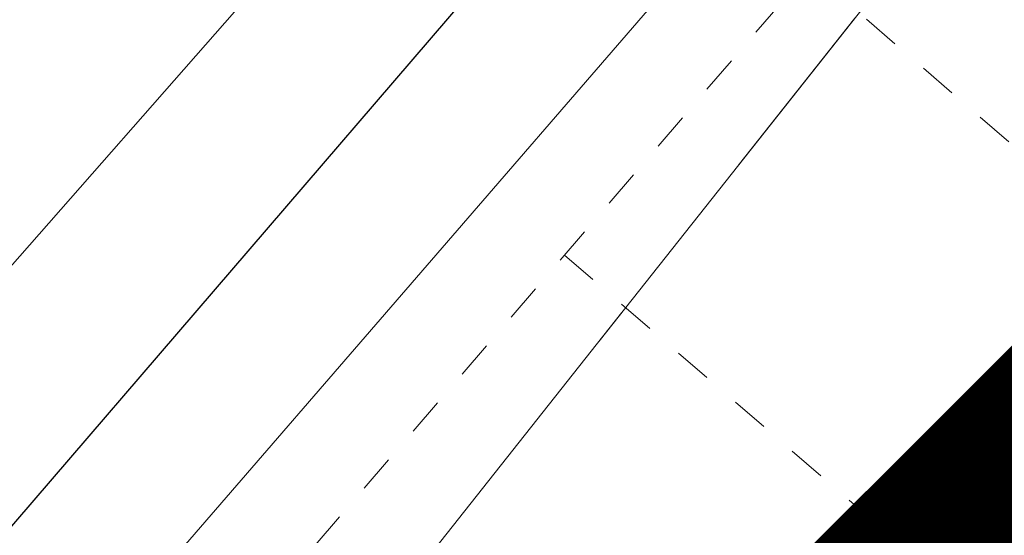
# Model space of a CAD drawing. Units: metres. Extents: x 552112 to 1106204, y 6581552 to 13166519.
# Drawn here: x 552839 to 552842, y 6583162 to 6583163 of the extents above; entities that cross this region are included whole.
import ezdxf

# ---------------------------------------------------------------- set-up
doc = ezdxf.new("R2010")
doc.units = ezdxf.units.M
doc.header["$MEASUREMENT"] = 0
for name, pattern in [('KATASTRIPIIR', [7, 4, -1, 1, -1]), ('NOLVAKRIIPS', [0.02001, 0.01, -1e-05, 0.01]), ('NOLVAPEAL', [0.02001, 0.01, -1e-05, 0.01]), ('PHANTOM', [2.5, 1.25, -0.25, 0.25, -0.25, 0.25, -0.25])]:
    doc.linetypes.add(name, pattern=pattern)
for name, color, linetype, lineweight in [('HALJASTUS', 250, 'Continuous', 5), ('KPKAABEL', 1, 'Continuous', 5), ('Lea hall', 253, 'Continuous', 0), ('PIIR', 26, 'Continuous', 0), ('RELJEEF', 250, 'Continuous', 0), ('SITRASS', 102, 'Continuous', 5), ('TABEL', 7, 'Continuous', 0)]:
    doc.layers.add(name, color=color, linetype=linetype, lineweight=lineweight)
doc.linetypes.add('EP_KBL', pattern='A,8,-2,[138,mkm,S=1,R=0,X=0,Y=0],1,[138,mkm,S=1,R=0,X=0,Y=0],4,[138,mkm,S=1,R=180,X=0,Y=0],1,[138,mkm,S=1,R=180,X=0,Y=0],-2', length=18)
doc.linetypes.add('HEKK', pattern='A,0,[133,mkm,S=0.6,R=0,X=0,Y=0],-2.3,[133,mkm,S=0.3,R=0,X=0.3,Y=0],-2.3', length=4.6)
doc.linetypes.add('SI_KBL', pattern='A,8,-2,4,[132,mkm,S=0.5,R=0,X=0,Y=0],4,-2', length=20)

msp = doc.modelspace()

# ---------------------------------------------------------------- hatches: boundary and pattern name
at = {"layer": 'Lea hall', "ltscale": 0.5}
h = msp.add_hatch(dxfattribs=at)
h.set_pattern_fill('ANSI31', color=256)
h.set_pattern_definition([(45, (0, 0), (-0.08838834764831845, 0.08838834764831845), [])])
edge = h.paths.add_edge_path()
edge.add_line((552780.2582883267, 6583086.384493452), (552783.0059229999, 6583094.001101))
edge.add_line((552783.0059229999, 6583094.001101), (552785.6012771089, 6583099.748512833))
edge.add_line((552785.6012771089, 6583099.748512833), (552788.8804510001, 6583106.541187))
edge.add_line((552788.8804510001, 6583106.541187), (552795.4419888798, 6583117.95026916))
edge.add_line((552795.4419888798, 6583117.95026916), (552801.7829495206, 6583127.078612))
edge.add_line((552801.7829495206, 6583127.078612), (552808.286056, 6583135.4187))
edge.add_line((552808.286056, 6583135.4187), (552815.6883157426, 6583143.532147578))
edge.add_line((552815.6883157426, 6583143.532147578), (552824.488537, 6583152.471214))
edge.add_line((552824.488537, 6583152.471214), (552837.1493407955, 6583165.289428215))
edge.add_line((552837.1493407955, 6583165.289428215), (552845.38532, 6583173.540861))
edge.add_line((552845.38532, 6583173.540861), (552855.5683759811, 6583183.743949032))
edge.add_line((552855.5683759811, 6583183.743949032), (552864.35525, 6583192.405769))
edge.add_line((552864.35525, 6583192.405769), (552874.134, 6583201.457))
edge.add_line((552874.134, 6583201.457), (552882.99775, 6583208.81946))
edge.add_line((552882.99775, 6583208.81946), (552893.3275920767, 6583217.033803418))
edge.add_line((552893.3275920767, 6583217.033803418), (552902.03298, 6583223.285530999))
edge.add_line((552902.03298, 6583223.285530999), (552903.0384433243, 6583223.118478416))
edge.add_line((552903.0384433243, 6583223.118478416), (552903.8237010001, 6583222.811993))
edge.add_line((552903.8237010001, 6583222.811993), (552906.91499, 6583221.306044))
edge.add_line((552906.91499, 6583221.306044), (552908.70706, 6583219.491876001))
edge.add_line((552913.013805, 6583221.866974), (552911.6734130001, 6583224.062181))
edge.add_line((552911.6734130001, 6583224.062181), (552911.288135, 6583226.179814))
edge.add_line((552911.288135, 6583226.179814), (552911.2682887608, 6583228.116982222))
edge.add_line((552911.2682887608, 6583228.116982222), (552911.5795689999, 6583229.779029001))
edge.add_line((552911.5795689999, 6583229.779029001), (552923.386364, 6583237.048716))
edge.add_line((552923.386364, 6583237.048716), (552934.160187051, 6583243.17644041))
edge.add_line((552934.160187051, 6583243.17644041), (552943.1052189999, 6583247.991483999))
edge.add_line((552943.1052189999, 6583247.991483999), (552954.4000066197, 6583254.194218757))
edge.add_line((552954.4000066197, 6583254.194218757), (552962.3502, 6583258.417691001))
edge.add_line((552962.3502, 6583258.417691001), (552976.4959053502, 6583266.128367786))
edge.add_line((552976.4959053502, 6583266.128367786), (552984.356, 6583270.24))
edge.add_line((552984.356, 6583270.24), (552985.4852610636, 6583270.218207243))
edge.add_line((552985.4852610636, 6583270.218207243), (552986.066, 6583270.207))
edge.add_line((552986.066, 6583270.207), (552987.226, 6583269.824))
edge.add_line((552987.226, 6583269.824), (552988.092785, 6583269.050328))
edge.add_line((552988.092785, 6583269.050328), (552990.708189, 6583266.309533))
edge.add_line((552990.708189, 6583266.309533), (552995.267107, 6583260.528994001))
edge.add_line((552995.267107, 6583260.528994001), (553009.827352512, 6583241.722739305))
edge.add_line((553009.827352512, 6583241.722739305), (553023.6040260787, 6583223.272521137))
edge.add_line((553023.6040260787, 6583223.272521137), (553036.1916401368, 6583208.306217073))
edge.add_line((553036.1916401368, 6583208.306217073), (553044.582767674, 6583200.796269163))
edge.add_line((553044.582767674, 6583200.796269163), (553050.9324350001, 6583196.24608))
edge.add_line((553050.9324350001, 6583196.24608), (553054.7490815504, 6583193.931172128))
edge.add_line((553054.7490815504, 6583193.931172128), (553062.052334, 6583190.284929))
edge.add_line((553062.052334, 6583190.284929), (553074.1881903517, 6583188.039370518))
edge.add_line((553074.1881903517, 6583188.039370518), (553088.4676576339, 6583188.628380515))
edge.add_line((553088.4676576339, 6583188.628380515), (553107.145310141, 6583190.122087924))
edge.add_line((553107.145310141, 6583190.122087924), (553122.5413629673, 6583191.444624264))
edge.add_line((552912.9005666146, 6583222.052428477), (552908.70706, 6583219.491876001))
edge.add_line((552773.349231455, 6583088.144968398), (552776.616853, 6583096.978075))
edge.add_line((552776.616853, 6583096.978075), (552778.452, 6583101.336))
edge.add_line((552778.452, 6583101.336), (552782.621933, 6583109.790718))
edge.add_line((552782.621933, 6583109.790718), (552782.667, 6583111.37))
edge.add_line((552782.667, 6583111.37), (552782.4136689999, 6583113.583008001))
edge.add_line((552782.4136689999, 6583113.583008001), (552781.326, 6583114.933))
edge.add_line((552781.326, 6583114.933), (552778.1725994011, 6583116.986788486))
edge.add_line((552778.1725994011, 6583116.986788486), (552780.045, 6583119.944))
edge.add_line((552780.045, 6583119.944), (552782.391, 6583118.696))
edge.add_line((552782.391, 6583118.696), (552784.0467987639, 6583118.334093876))
edge.add_line((552784.0467987639, 6583118.334093876), (552785.434962, 6583118.425651))
edge.add_line((552785.434962, 6583118.425651), (552787.1578516471, 6583118.954209491))
edge.add_line((552787.1578516471, 6583118.954209491), (552788.4368850001, 6583119.919366))
edge.add_line((552788.4368850001, 6583119.919366), (552793.923, 6583128.146))
edge.add_line((552793.923, 6583128.146), (552802.732275, 6583139.475282))
edge.add_line((552802.732275, 6583139.475282), (552811.546, 6583149.322))
edge.add_line((552811.546, 6583149.322), (552818.9080630001, 6583156.94796))
edge.add_line((552818.9080630001, 6583156.94796), (552827.717, 6583165.858))
edge.add_line((552827.717, 6583165.858), (552839.638992, 6583177.97779))
edge.add_line((552839.638992, 6583177.97779), (552849.2053408968, 6583187.523420077))
edge.add_line((552849.2053408968, 6583187.523420077), (552859.734, 6583197.791))
edge.add_line((552859.734, 6583197.791), (552869.149, 6583206.514))
edge.add_line((552869.149, 6583206.514), (552878.236088, 6583214.07318))
edge.add_line((552878.236088, 6583214.07318), (552889.327, 6583222.921))
edge.add_line((552889.327, 6583222.921), (552897.2766720001, 6583228.645253))
edge.add_line((552897.2766720001, 6583228.645253), (552909.5447736415, 6583236.844375767))
edge.add_line((552909.5447736415, 6583236.844375767), (552919.900352, 6583243.261384))
edge.add_line((552919.900352, 6583243.261384), (552930.2851389569, 6583249.097902694))
edge.add_line((552930.2851389569, 6583249.097902694), (552939.075337, 6583253.920793))
edge.add_line((552939.075337, 6583253.920793), (552948.9540198336, 6583259.29804456))
edge.add_line((552948.9540198336, 6583259.29804456), (552958.57281, 6583264.466094))
edge.add_line((552958.57281, 6583264.466094), (552975.726, 6583273.666))
edge.add_line((552975.726, 6583273.666), (552976.782, 6583274.765000001))
edge.add_line((552976.782, 6583274.765000001), (552977.6765132064, 6583277.138038347))
edge.add_line((552977.6765132064, 6583277.138038347), (552977.4630000001, 6583278.557000001))
edge.add_line((552977.4630000001, 6583278.557000001), (552976.71, 6583280.108000001))
edge.add_line((552976.71, 6583280.108000001), (552980.346, 6583282.379))
edge.add_line((552980.346, 6583282.379), (552982.297, 6583280.267000001))
edge.add_line((552982.297, 6583280.267000001), (552984.507, 6583279.356000001))
edge.add_line((552984.507, 6583279.356000001), (552987.1530000002, 6583279.806000001))
edge.add_line((552987.1530000002, 6583279.806000001), (552992.3121833573, 6583282.612061894))
edge.add_line((552992.3121833573, 6583282.612061894), (552999.7350281676, 6583287.335371151))
edge.add_line((552780.2582883267, 6583086.384493452), (552773.349231455, 6583088.144968398))
edge.add_line((553004.2633238543, 6583282.547088729), (552999.7350281676, 6583287.335371151))
edge.add_line((552994.1030819999, 6583269.389975), (552993.2735401762, 6583270.793687752))
edge.add_line((552993.2735401762, 6583270.793687752), (552992.978771634, 6583271.536257981))
edge.add_line((552992.978771634, 6583271.536257981), (552992.7843570764, 6583272.329428012))
edge.add_line((552992.7843570764, 6583272.329428012), (552992.7687324957, 6583273.121073433))
edge.add_line((552992.7687324957, 6583273.121073433), (552992.914158866, 6583273.919879711))
edge.add_line((552992.914158866, 6583273.919879711), (552993.2206779501, 6583274.680999733))
edge.add_line((552993.2206779501, 6583274.680999733), (552993.6479361596, 6583275.371026915))
edge.add_line((552993.6479361596, 6583275.371026915), (552994.1849620211, 6583275.955650443))
edge.add_line((552994.1849620211, 6583275.955650443), (552994.820715822, 6583276.451149379))
edge.add_line((552994.820715822, 6583276.451149379), (552995.4854584968, 6583276.885555685))
edge.add_line((552995.4854584968, 6583276.885555685), (553000.2438758268, 6583279.83381426))
edge.add_line((553000.2438758268, 6583279.83381426), (553001.576710724, 6583280.692419511))
edge.add_line((553001.576710724, 6583280.692419511), (553003.5790602913, 6583282.030312273))
edge.add_line((553003.5790602913, 6583282.030312273), (553004.2633238543, 6583282.547088729))
edge.add_line((552994.1030819999, 6583269.389975), (552998.031056, 6583262.512743))
edge.add_line((552998.031056, 6583262.512743), (553005.9698399006, 6583252.095562659))
edge.add_line((553005.9698399006, 6583252.095562659), (553011.8512640966, 6583244.402855702))
edge.add_line((553011.8512640966, 6583244.402855702), (553018.5678385188, 6583235.609427514))
edge.add_line((553018.5678385188, 6583235.609427514), (553026.1418401997, 6583225.693444204))
edge.add_line((553026.1418401997, 6583225.693444204), (553033.2424680664, 6583217.196518393))
edge.add_line((553033.2424680664, 6583217.196518393), (553038.2466158438, 6583211.208333516))
edge.add_line((553038.2466158438, 6583211.208333516), (553043.2474739762, 6583206.426776356))
edge.add_line((553043.2474739762, 6583206.426776356), (553046.637337009, 6583203.40185138))
edge.add_line((553046.637337009, 6583203.40185138), (553053.209654, 6583198.507119999))
edge.add_line((553053.209654, 6583198.507119999), (553059.0242599983, 6583194.995202808))
edge.add_line((553059.0242599983, 6583194.995202808), (553064.7090685256, 6583192.834491019))
edge.add_line((553064.7090685256, 6583192.834491019), (553069.7143985529, 6583191.760737385))
edge.add_line((553069.7143985529, 6583191.760737385), (553073.6604172955, 6583191.280249019))
edge.add_line((553073.6604172955, 6583191.280249019), (553087.677471624, 6583191.758057506))
edge.add_line((553087.677471624, 6583191.758057506), (553106.695886297, 6583193.335920405))
edge.add_line((553106.695886297, 6583193.335920405), (553120.9966497513, 6583194.481048699))
edge.add_line((553120.9966497513, 6583194.481048699), (553124.4437888953, 6583194.76790746))
edge.add_line((553122.5413629673, 6583191.444624264), (553124.4437888953, 6583194.76790746))
h = msp.add_hatch(dxfattribs=at)
h.set_pattern_fill('NET', color=256, scale=2)
h.set_pattern_definition([(0, (0, 0), (0, 0.25), []), (90, (0, 0), (-0.25, 1.530808498934192e-17), [])])
h.paths.add_polyline_path([(552934.604379, 6583137.247502), (552929.920406, 6583151.075236), (552928.670096, 6583156.322608001), (552928.378347742, 6583160.131232493), (552928.4822569999, 6583164.095544999), (552928.9627767642, 6583168.873841409), (552929.5512260001, 6583171.611001), (552931.884717, 6583180.829168), (552933.2647020001, 6583186.577278), (552935.242912, 6583194.972224), (552937.357881, 6583202.508448999), (552939.4910520001, 6583210.224959), (552940.1398124724, 6583212.607392288), (552940.959286, 6583214.474063), (552942.5476732899, 6583216.46973253), (552945.431964, 6583219.30607), (552950.769922, 6583222.612907), (552957.219972, 6583225.355315), (552958.8922380587, 6583225.664756408), (552960.752944, 6583225.630159), (552962.6051821988, 6583224.825086293), (552964.042353, 6583223.873075), (552965.0155417342, 6583222.792870343), (552965.50852, 6583221.80795), (552965.7711178738, 6583220.212403879), (552965.942799, 6583218.422025), (552965.7834308327, 6583217.05003983), (552965.420013, 6583215.612333001), (552964.7356853394, 6583213.872442531), (552963.823643, 6583212.139140001), (552962.3750894251, 6583209.668525959), (552960.59135, 6583207.016555999), (552955.7108819999, 6583200.272635), (552954.4075015637, 6583197.809016812), (552953.830661, 6583195.045674), (552953.2131933058, 6583193.154954175), (552953.173045, 6583189.716879), (552953.889528, 6583183.450936), (552954.5541628908, 6583180.910661498), (552955.418637, 6583179.009793), (552957.1622522884, 6583176.534575724), (552958.723536, 6583175.013591001), (552961.1170903755, 6583173.512365943), (552963.666657, 6583172.590135), (552966.9041509278, 6583172.321975362), (552970.298565, 6583172.580901001), (552973.9702229028, 6583173.638090055), (552976.294496, 6583175.04131), (552981.4890739999, 6583179.194674), (552987.868856, 6583184.717296), (552990.8945513541, 6583186.643615508), (552993.74063, 6583187.618953), (552997.8567920079, 6583188.597802903), (553001.710355, 6583189.324705), (553006.3928335164, 6583189.430588761), (553011.209338, 6583189.143078), (553014.2745722191, 6583188.399666033), (553016.8656319999, 6583187.412491), (553019.3531107997, 6583185.767536253), (553021.250389, 6583184.024748), (553030.576784, 6583174.710529), (553036.7746229445, 6583168.887003104), (553040.533206316, 6583166.051400631), (553044.5045720666, 6583164.881704672), (553047.2810690237, 6583164.739039429), (553050.014481, 6583165.088338), (553054.3867601637, 6583166.052614269), (553058.0821529999, 6583167.359308), (553060.0783275487, 6583168.07505834), (553061.9740779999, 6583168.586961), (553064.3769049122, 6583168.982880508), (553066.748908, 6583169.060672), (553078.379304, 6583169.136079), (553086.79368, 6583168.878682), (553089.4571069999, 6583168.549469001), (553090.866271, 6583167.989264), (553094.768731, 6583163.279214), (553100.328993, 6583155.65736), (553105.7691970001, 6583147.785128), (553106.6780298683, 6583147.504437849), (553107.601933, 6583147.647268), (553113.08071, 6583149.859848), (553118.0093237698, 6583150.759163937), (553120.9984510001, 6583151.157366), (553122.505735, 6583151.027274), (553123.4848869999, 6583150.233228), (553125.8611310001, 6583147.036766999), (553129.672036, 6583139.561187999), (553134.84644, 6583131.289736), (553139.7631399999, 6583124.498399), (553142.7627689999, 6583119.156153), (553143.4449163462, 6583116.382678536), (553143.782244, 6583112.654983999), (553143.75114, 6583109.278751), (553144.0756770155, 6583106.293893952), (553144.794168, 6583103.763776001), (553146.46368, 6583099.907596), (553150.1886546642, 6583095.614800016), (553153.87756, 6583091.514987), (553158.6634119999, 6583085.917338), (553159.86947019, 6583084.050147894), (553160.72697, 6583082.19883), (553161.1596816258, 6583080.397474083), (553161.048512, 6583077.671697), (553160.8099213424, 6583075.71927614), (553160.150500681, 6583074.137257124), (553159.251088, 6583072.805180999), (553157.9084583899, 6583071.025928647), (553155.071401, 6583069.261558999), (553152.9614788071, 6583068.356238862), (553150.8168564057, 6583067.718325607), (553148.554, 6583067.185662), (553145.7042991368, 6583066.942476111), (553141.359465, 6583066.968715), (553135.051204, 6583067.491504), (553128.9336430001, 6583068.519375), (553119.952927, 6583070.086755999), (553109.815547, 6583070.784398001), (553101.1090501811, 6583070.68200874), (553093.3796069999, 6583070.394704), (553087.9563114163, 6583069.989837495), (553083.639648, 6583069.831182), (553080.5151899891, 6583069.979040301), (553077.762754, 6583070.243821), (553062.422317131, 6583072.313635908), (553042.263374, 6583075.045761), (553038.5984908529, 6583075.749951888), (553035.599224, 6583076.742578), (553030.8512510136, 6583078.770532826), (553026.365744, 6583080.467088), (553022.266766291, 6583080.693936558), (553018.340049, 6583080.387988), (553014.0955375828, 6583079.939032781), (553010.219027, 6583079.596473999), (553006.5989927881, 6583080.155625319), (553002.791095, 6583081.851018), (552996.9363305978, 6583084.723842547), (552990.163043, 6583087.996386), (552985.850272302, 6583089.904089062), (552976.75935, 6583092.895213), (552965.319362, 6583096.002871), (552952.404312, 6583099.403672), (552949.5206313358, 6583099.702604909), (552945.5454161377, 6583099.862945329), (552942.2513193367, 6583099.456320089), (552938.713623, 6583098.804716), (552933.4016736905, 6583097.383217094), (552927.502357, 6583095.521537), (552922.2691332225, 6583093.737615863), (552917.055651, 6583092.358558999), (552914.5335845641, 6583092.001234645), (552912.393269, 6583091.981675), (552908.832527, 6583092.265048999), (552896.641364, 6583094.274605), (552877.648142, 6583097.035403), (552866.237477, 6583098.707727), (552858.281144, 6583100.245092), (552854.9772777753, 6583101.574390466), (552852.093483, 6583103.36592), (552849.4124224778, 6583105.371570902), (552847.3909989999, 6583107.024643), (552843.7631225605, 6583110.5761948), (552841.4851170001, 6583113.522236), (552839.7220636564, 6583116.139971856), (552838.749153, 6583118.322106), (552837.5901455792, 6583122.016156078), (552836.674486, 6583126.105808), (552836.5043172182, 6583129.170217443), (552836.7900139894, 6583132.175792014), (552837.3538609999, 6583134.08117), (552838.649150355, 6583137.832830874), (552839.933896, 6583140.146216), (552842.6708517222, 6583144.322843915), (552844.528881, 6583146.809619999), (552855.1788270001, 6583158.314455001), (552861.040131, 6583163.970748001), (552866.7007800579, 6583167.737143849), (552870.9011220001, 6583169.990686), (552873.9242420904, 6583171.838784649), (552877.52501, 6583174.412533), (552880.9942229999, 6583177.125343), (552885.9320864178, 6583181.023195038), (552889.710048, 6583183.270122), (552893.0736025482, 6583185.046070295), (552896.221604, 6583185.900098001), (552901.7059801649, 6583186.462260323), (552904.8197438163, 6583186.452969715), (552907.770872, 6583186.295062), (552912.5166978212, 6583185.872913512), (552916.4074520001, 6583185.628671), (552918.5942149999, 6583185.618752), (552920.039541, 6583185.822533), (552923.374338, 6583186.687916), (552926.3983465836, 6583188.033605948), (552928.6670199999, 6583189.521237), (552929.3787982271, 6583190.048665313), (552930.0448949999, 6583190.297032), (552930.3349943123, 6583190.218051516), (552930.6194979999, 6583189.97528), (552930.8312757952, 6583189.679635654), (552930.908056, 6583189.249368), (552930.397521, 6583187.01368), (552929.1276850001, 6583181.891030001), (552926.536063, 6583171.832219999), (552925.8493105177, 6583167.450790992), (552925.5268260001, 6583163.709113), (552925.5374561176, 6583160.018447855), (552925.775875, 6583155.696796), (552927.108713, 6583150.350594999), (552931.851404, 6583136.180264)], flags=16)
edge = h.paths.add_edge_path()
edge.add_line((553119.895059, 6583057.222432), (553117.169176, 6583057.396882))
edge.add_line((553119.895059, 6583057.222432), (553120.0196476154, 6583060.285985412))
edge.add_line((553120.0196476154, 6583060.285985412), (553120.128074, 6583061.850841001))
edge.add_line((553120.128074, 6583061.850841001), (553120.768717, 6583063.630218))
edge.add_line((553120.768717, 6583063.630218), (553122.185454, 6583065.643221))
edge.add_line((553122.185454, 6583065.643221), (553122.8319093527, 6583065.971712165))
edge.add_line((553122.8319093527, 6583065.971712165), (553123.736378, 6583066.134349))
edge.add_line((553123.736378, 6583066.134349), (553125.6187759462, 6583066.051198947))
edge.add_line((553125.6187759462, 6583066.051198947), (553127.3194520001, 6583065.744011))
edge.add_line((553127.3194520001, 6583065.744011), (553134.715946, 6583064.537323))
edge.add_line((553134.715946, 6583064.537323), (553141.423695, 6583063.85788))
edge.add_line((553141.423695, 6583063.85788), (553145.4148392363, 6583063.749478165))
edge.add_line((553145.4148392363, 6583063.749478165), (553148.895869, 6583064.172264))
edge.add_line((553148.895869, 6583064.172264), (553153.1577335228, 6583065.152778519))
edge.add_line((553153.1577335228, 6583065.152778519), (553156.441671, 6583066.504369))
edge.add_line((553156.441671, 6583066.504369), (553159.5368095658, 6583068.354878751))
edge.add_line((553159.5368095658, 6583068.354878751), (553161.706526, 6583070.684257))
edge.add_line((553161.706526, 6583070.684257), (553163.0416075019, 6583072.942053841))
edge.add_line((553163.0416075019, 6583072.942053841), (553163.7417602742, 6583074.954202914))
edge.add_line((553163.7417602742, 6583074.954202914), (553164.145855, 6583077.215016))
edge.add_line((553164.145855, 6583077.215016), (553164.3060189236, 6583079.58033997))
edge.add_line((553164.3060189236, 6583079.58033997), (553164.1414949137, 6583081.342647008))
edge.add_line((553164.1414949137, 6583081.342647008), (553163.872815, 6583082.92531))
edge.add_line((553163.872815, 6583082.92531), (553163.312010916, 6583084.605680238))
edge.add_line((553163.312010916, 6583084.605680238), (553162.015357003, 6583086.610568407))
edge.add_line((553162.015357003, 6583086.610568407), (553160.918436, 6583087.888189))
edge.add_line((553160.918436, 6583087.888189), (553155.987233, 6583093.422378))
edge.add_line((553155.987233, 6583093.422378), (553149.448509, 6583100.977713))
edge.add_line((553149.448509, 6583100.977713), (553148.4060753998, 6583102.696984716))
edge.add_line((553148.4060753998, 6583102.696984716), (553147.756208, 6583104.138754))
edge.add_line((553147.756208, 6583104.138754), (553146.8731304728, 6583106.839146208))
edge.add_line((553146.8731304728, 6583106.839146208), (553146.592558516, 6583109.419644403))
edge.add_line((553146.592558516, 6583109.419644403), (553146.623425622, 6583112.770163365))
edge.add_line((553146.623425622, 6583112.770163365), (553146.312199893, 6583116.209414303))
edge.add_line((553146.312199893, 6583116.209414303), (553145.8865249067, 6583118.649921766))
edge.add_line((553145.8865249067, 6583118.649921766), (553145.509125, 6583120.251719))
edge.add_line((553145.509125, 6583120.251719), (553142.076888, 6583125.960903))
edge.add_line((553142.076888, 6583125.960903), (553137.050782, 6583133.213380001))
edge.add_line((553137.050782, 6583133.213380001), (553132.143531, 6583141.229116))
edge.add_line((553132.143531, 6583141.229116), (553126.075384, 6583152.787002))
edge.add_line((553126.075384, 6583152.787002), (553119.76689, 6583165.009342))
edge.add_line((553119.76689, 6583165.009342), (553118.0301564533, 6583167.869137446))
edge.add_line((553118.0301564533, 6583167.869137446), (553116.472885, 6583170.649821))
edge.add_line((553116.472885, 6583170.649821), (553115.0206164292, 6583172.132145636))
edge.add_line((553115.0206164292, 6583172.132145636), (553113.534726, 6583173.352253))
edge.add_line((553113.534726, 6583173.352253), (553111.283618367, 6583174.551784137))
edge.add_line((553111.283618367, 6583174.551784137), (553109.54832, 6583175.221038))
edge.add_line((553109.54832, 6583175.221038), (553106.2744417844, 6583176.008965835))
edge.add_line((553106.2744417844, 6583176.008965835), (553102.910856, 6583176.353054))
edge.add_line((553102.910856, 6583176.353054), (553099.2149618713, 6583175.571512101))
edge.add_line((553099.2149618713, 6583175.571512101), (553095.6760229999, 6583174.678594001))
edge.add_line((553095.6760229999, 6583174.678594001), (553091.0655894176, 6583173.645343006))
edge.add_line((553091.0655894176, 6583173.645343006), (553086.8760060001, 6583173.148928))
edge.add_line((553086.8760060001, 6583173.148928), (553078.2678680001, 6583172.771097))
edge.add_line((553078.2678680001, 6583172.771097), (553066.982462, 6583172.943998001))
edge.add_line((552912.0803350001, 6583211.773529), (552913.951867, 6583209.957953))
edge.add_line((552913.951867, 6583209.957953), (552916.25311, 6583208.186265))
edge.add_line((552916.25311, 6583208.186265), (552917.344586, 6583207.813426))
edge.add_line((552917.344586, 6583207.813426), (552919.993931, 6583207.566479))
edge.add_line((552919.993931, 6583207.566479), (552921.805325, 6583206.892118))
edge.add_line((552921.805325, 6583206.892118), (552925.817201, 6583203.533626))
edge.add_line((552925.817201, 6583203.533626), (552928.62504, 6583200.821895))
edge.add_line((552928.62504, 6583200.821895), (552929.874615, 6583198.649277))
edge.add_line((552929.874615, 6583198.649277), (552930.2720446865, 6583197.488873229))
edge.add_line((552930.2720446865, 6583197.488873229), (552930.38242, 6583196.525711))
edge.add_line((552930.38242, 6583196.525711), (552929.852428, 6583195.593220999))
edge.add_line((552929.852428, 6583195.593220999), (552928.4924759254, 6583193.792906021))
edge.add_line((552928.4924759254, 6583193.792906021), (552926.4351069999, 6583192.210579))
edge.add_line((552926.4351069999, 6583192.210579), (552924.259858691, 6583190.607378226))
edge.add_line((552924.259858691, 6583190.607378226), (552922.198459, 6583189.790172))
edge.add_line((552922.198459, 6583189.790172), (552919.4734593588, 6583188.952875724))
edge.add_line((552919.4734593588, 6583188.952875724), (552916.882621, 6583188.834127))
edge.add_line((552916.882621, 6583188.834127), (552912.4635925415, 6583188.833144056))
edge.add_line((552912.4635925415, 6583188.833144056), (552908.121314, 6583189.24181))
edge.add_line((552908.121314, 6583189.24181), (552904.9174346512, 6583189.384512366))
edge.add_line((552904.9174346512, 6583189.384512366), (552899.5346847035, 6583189.146513764))
edge.add_line((552899.5346847035, 6583189.146513764), (552895.666859, 6583188.818355001))
edge.add_line((552895.666859, 6583188.818355001), (552891.7126442828, 6583187.544155848))
edge.add_line((552891.7126442828, 6583187.544155848), (552888.111084, 6583185.903859))
edge.add_line((552888.111084, 6583185.903859), (552879.3534560001, 6583179.634766))
edge.add_line((552879.3534560001, 6583179.634766), (552876.2236043661, 6583177.056356376))
edge.add_line((552876.2236043661, 6583177.056356376), (552869.207592, 6583172.32886))
edge.add_line((552869.207592, 6583172.32886), (552863.810516178, 6583169.291897858))
edge.add_line((552863.810516178, 6583169.291897858), (552859.517162, 6583166.51011))
edge.add_line((552859.517162, 6583166.51011), (552855.8592348471, 6583163.056434931))
edge.add_line((552855.8592348471, 6583163.056434931), (552852.935292, 6583160.222444001))
edge.add_line((552852.935292, 6583160.222444001), (552848.3270456924, 6583155.067348755))
edge.add_line((552848.3270456924, 6583155.067348755), (552842.428934, 6583148.978611))
edge.add_line((552842.428934, 6583148.978611), (552839.2477889531, 6583144.710140919))
edge.add_line((552839.2477889531, 6583144.710140919), (552837.0965989999, 6583141.331644))
edge.add_line((552837.0965989999, 6583141.331644), (552835.6386469698, 6583138.473757301))
edge.add_line((552835.6386469698, 6583138.473757301), (552834.5687180001, 6583135.185537))
edge.add_line((552834.5687180001, 6583135.185537), (552833.8807237281, 6583131.787950966))
edge.add_line((552833.8807237281, 6583131.787950966), (552833.6161606906, 6583127.847456619))
edge.add_line((552833.6161606906, 6583127.847456619), (552833.895356, 6583124.628178))
edge.add_line((552833.895356, 6583124.628178), (552835.941061, 6583117.511558999))
edge.add_line((552835.941061, 6583117.511558999), (552837.5671152283, 6583114.148182607))
edge.add_line((552837.5671152283, 6583114.148182607), (552839.250974, 6583111.567962))
edge.add_line((552839.250974, 6583111.567962), (552842.0971400922, 6583108.29633392))
edge.add_line((552842.0971400922, 6583108.29633392), (552844.970251, 6583105.242219))
edge.add_line((552844.970251, 6583105.242219), (552847.4569801091, 6583102.972731645))
edge.add_line((552847.4569801091, 6583102.972731645), (552850.532237, 6583100.866643))
edge.add_line((552850.532237, 6583100.866643), (552853.8417761085, 6583098.892417829))
edge.add_line((552853.8417761085, 6583098.892417829), (552857.255133, 6583097.459687))
edge.add_line((552857.255133, 6583097.459687), (552865.696551, 6583095.677184))
edge.add_line((552865.696551, 6583095.677184), (552876.8771180001, 6583094.051161001))
edge.add_line((552876.8771180001, 6583094.051161001), (552896.555412, 6583091.288998))
edge.add_line((552896.555412, 6583091.288998), (552908.1788529999, 6583089.330066999))
edge.add_line((552908.1788529999, 6583089.330066999), (552913.752438, 6583089.004044))
edge.add_line((552913.752438, 6583089.004044), (552917.8128119999, 6583089.510572))
edge.add_line((552917.8128119999, 6583089.510572), (552928.234406, 6583092.676237))
edge.add_line((552928.234406, 6583092.676237), (552939.5030319999, 6583095.970917))
edge.add_line((552939.5030319999, 6583095.970917), (552942.4280960954, 6583096.455223424))
edge.add_line((552942.4280960954, 6583096.455223424), (552945.4796229999, 6583096.794447))
edge.add_line((552945.4796229999, 6583096.794447), (552949.1255930816, 6583096.673176074))
edge.add_line((552949.1255930816, 6583096.673176074), (552952.025371, 6583096.294156))
edge.add_line((552952.025371, 6583096.294156), (552955.541854, 6583095.571761))
edge.add_line((552955.541854, 6583095.571761), (552964.565355, 6583093.125507))
edge.add_line((552964.565355, 6583093.125507), (552975.576073, 6583090.16261))
edge.add_line((552975.576073, 6583090.16261), (552983.961331953, 6583087.57310891))
edge.add_line((552983.961331953, 6583087.57310891), (552989.322346, 6583085.1131))
edge.add_line((552989.322346, 6583085.1131), (553001.348565, 6583079.258513))
edge.add_line((553001.348565, 6583079.258513), (553005.6310256347, 6583077.37490858))
edge.add_line((553005.6310256347, 6583077.37490858), (553010.09447, 6583076.621379))
edge.add_line((553010.09447, 6583076.621379), (553014.2758065255, 6583076.921677552))
edge.add_line((553014.2758065255, 6583076.921677552), (553018.380742, 6583077.435739))
edge.add_line((553018.380742, 6583077.435739), (553022.0101810874, 6583077.606797142))
edge.add_line((553022.0101810874, 6583077.606797142), (553025.595242, 6583077.473933999))
edge.add_line((553025.595242, 6583077.473933999), (553030.0665590916, 6583075.972759089))
edge.add_line((553030.0665590916, 6583075.972759089), (553034.915606, 6583073.83496))
edge.add_line((553034.915606, 6583073.83496), (553038.5984908529, 6583072.700895596))
edge.add_line((553038.5984908529, 6583072.700895596), (553041.736086, 6583072.025727))
edge.add_line((553041.736086, 6583072.025727), (553062.284096, 6583069.347497))
edge.add_line((553062.284096, 6583069.347497), (553077.138749, 6583067.339746))
edge.add_line((553077.138749, 6583067.339746), (553080.7953775391, 6583066.908829044))
edge.add_line((553080.7953775391, 6583066.908829044), (553083.777427, 6583066.867954))
edge.add_line((553083.777427, 6583066.867954), (553093.445371, 6583067.462664))
edge.add_line((553093.445371, 6583067.462664), (553103.4871672252, 6583067.826925285))
edge.add_line((553103.4871672252, 6583067.826925285), (553109.4886640001, 6583067.846275))
edge.add_line((553109.4886640001, 6583067.846275), (553114.2199429488, 6583067.60899356))
edge.add_line((553114.2199429488, 6583067.60899356), (553115.5768972447, 6583067.077901375))
edge.add_line((553115.5768972447, 6583067.077901375), (553116.5869813404, 6583065.841036828))
edge.add_line((553116.5869813404, 6583065.841036828), (553117.3902739587, 6583064.133050555))
edge.add_line((553117.3902739587, 6583064.133050555), (553117.5518175703, 6583061.161813571))
edge.add_line((553117.5518175703, 6583061.161813571), (553117.169176, 6583057.396882))
edge.add_line((553052.8200760001, 6583182.081359), (553048.910313, 6583175.105576999))
edge.add_line((553048.910313, 6583175.105576999), (553048.612477, 6583174.464405))
edge.add_line((553048.612477, 6583174.464405), (553047.699648, 6583172.936725))
edge.add_line((553047.699648, 6583172.936725), (553047.6016876341, 6583172.47876484))
edge.add_line((553047.6016876341, 6583172.47876484), (553047.602967, 6583172.042934))
edge.add_line((553047.602967, 6583172.042934), (553047.8774196391, 6583171.565230204))
edge.add_line((553047.8774196391, 6583171.565230204), (553048.309099, 6583171.341440001))
edge.add_line((553048.309099, 6583171.341440001), (553049.911135096, 6583170.963307593))
edge.add_line((553049.911135096, 6583170.963307593), (553051.2736470001, 6583170.790547))
edge.add_line((553051.2736470001, 6583170.790547), (553053.325252, 6583170.68047))
edge.add_line((553053.325252, 6583170.68047), (553055.337324, 6583170.976451))
edge.add_line((553055.337324, 6583170.976451), (553057.637973, 6583171.698638))
edge.add_line((553057.637973, 6583171.698638), (553059.6545991972, 6583172.403582058))
edge.add_line((553059.6545991972, 6583172.403582058), (553061.731171, 6583172.887438))
edge.add_line((553061.731171, 6583172.887438), (553063.5135828565, 6583173.060704274))
edge.add_line((553063.5135828565, 6583173.060704274), (553065.018547, 6583173.132243))
edge.add_line((553065.018547, 6583173.132243), (553066.982462, 6583172.943998001))
edge.add_line((553052.8200760001, 6583182.081359), (553046.995085875, 6583185.521685889))
edge.add_line((553023.728613, 6583186.45601), (553033.271701, 6583177.489657))
edge.add_line((553033.271701, 6583177.489657), (553036.868168, 6583174.079465))
edge.add_line((553036.868168, 6583174.079465), (553037.3564930388, 6583173.864467444))
edge.add_line((553037.3564930388, 6583173.864467444), (553037.790242, 6583173.871987))
edge.add_line((553037.790242, 6583173.871987), (553039.0690178894, 6583174.051284))
edge.add_line((553039.0690178894, 6583174.051284), (553040.29318, 6583174.4034))
edge.add_line((553040.29318, 6583174.4034), (553040.7322607997, 6583174.614704992))
edge.add_line((553040.7322607997, 6583174.614704992), (553041.029429, 6583175.000754))
edge.add_line((553041.029429, 6583175.000754), (553041.768091, 6583176.337554))
edge.add_line((553041.768091, 6583176.337554), (553042.101494, 6583176.978093))
edge.add_line((553042.101494, 6583176.978093), (553046.9946887426, 6583185.521916017))
edge.add_line((552985.488071, 6583186.646046), (552988.5344858483, 6583188.934181012))
edge.add_line((552988.5344858483, 6583188.934181012), (552990.7133960187, 6583189.759381568))
edge.add_line((552990.7133960187, 6583189.759381568), (552993.038954, 6583190.470265))
edge.add_line((552993.038954, 6583190.470265), (552997.4857190612, 6583191.649400556))
edge.add_line((552997.4857190612, 6583191.649400556), (553001.294308, 6583192.328201001))
edge.add_line((553001.294308, 6583192.328201001), (553006.4826669374, 6583192.670688418))
edge.add_line((553006.4826669374, 6583192.670688418), (553011.870659, 6583192.534383))
edge.add_line((553011.870659, 6583192.534383), (553015.8203151822, 6583191.609110867))
edge.add_line((553015.8203151822, 6583191.609110867), (553018.581044, 6583190.540593))
edge.add_line((553018.581044, 6583190.540593), (553021.4080503054, 6583188.593450545))
edge.add_line((553021.4080503054, 6583188.593450545), (553023.728613, 6583186.45601))
edge.add_line((552916.773963, 6583216.090342), (552927.662975, 6583206.710008999))
edge.add_line((552927.662975, 6583206.710008999), (552932.214407, 6583202.817969))
edge.add_line((552932.214407, 6583202.817969), (552932.677196051, 6583202.637858102))
edge.add_line((552932.677196051, 6583202.637858102), (552933.1834880001, 6583202.561083999))
edge.add_line((552933.1834880001, 6583202.561083999), (552933.9323953324, 6583202.812768451))
edge.add_line((552933.9323953324, 6583202.812768451), (552934.412775, 6583203.36561))
edge.add_line((552934.412775, 6583203.36561), (552934.8735883924, 6583204.430871309))
edge.add_line((552934.8735883924, 6583204.430871309), (552936.5329989999, 6583210.996893))
edge.add_line((552936.5329989999, 6583210.996893), (552937.4157885893, 6583214.093889621))
edge.add_line((552937.4157885893, 6583214.093889621), (552938.132815, 6583215.84393))
edge.add_line((552938.132815, 6583215.84393), (552939.4183453361, 6583217.895589812))
edge.add_line((552939.4183453361, 6583217.895589812), (552941.4034411632, 6583219.899975786))
edge.add_line((552941.4034411632, 6583219.899975786), (552943.698333, 6583221.844063))
edge.add_line((552943.698333, 6583221.844063), (552946.5200325067, 6583223.665099437))
edge.add_line((552946.5200325067, 6583223.665099437), (552949.3115470001, 6583225.247924))
edge.add_line((552949.3115470001, 6583225.247924), (552953.6201542155, 6583227.243825028))
edge.add_line((552953.6201542155, 6583227.243825028), (552956.451645, 6583228.42519))
edge.add_line((552956.451645, 6583228.42519), (552958.387034628, 6583228.6904886))
edge.add_line((552958.387034628, 6583228.6904886), (552959.9532260001, 6583228.817334))
edge.add_line((552959.9532260001, 6583228.817334), (552961.810349095, 6583228.303958768))
edge.add_line((552961.810349095, 6583228.303958768), (552963.634868, 6583227.782411))
edge.add_line((552963.634868, 6583227.782411), (552965.5811852153, 6583226.648933147))
edge.add_line((552965.5811852153, 6583226.648933147), (552967.0014202922, 6583225.293738893))
edge.add_line((552967.0014202922, 6583225.293738893), (552968.3797792671, 6583223.38822257))
edge.add_line((552968.3797792671, 6583223.38822257), (552968.956545, 6583221.747851))
edge.add_line((552968.956545, 6583221.747851), (552969.1052503729, 6583219.250721292))
edge.add_line((552969.1052503729, 6583219.250721292), (552969.002927, 6583217.702789))
edge.add_line((552969.002927, 6583217.702789), (552968.073919, 6583214.003111))
edge.add_line((552968.073919, 6583214.003111), (552965.628441, 6583209.279266001))
edge.add_line((552965.628441, 6583209.279266001), (552962.907532, 6583205.158797001))
edge.add_line((552962.907532, 6583205.158797001), (552958.245674, 6583198.490801))
edge.add_line((552958.245674, 6583198.490801), (552957.3108507355, 6583196.383541935))
edge.add_line((552957.3108507355, 6583196.383541935), (552956.71155, 6583194.444484999))
edge.add_line((552956.71155, 6583194.444484999), (552956.245794848, 6583192.162655355))
edge.add_line((552956.245794848, 6583192.162655355), (552956.152287, 6583189.950352))
edge.add_line((552956.152287, 6583189.950352), (552956.353450449, 6583186.939199142))
edge.add_line((552956.353450449, 6583186.939199142), (552956.8022810001, 6583184.137599))
edge.add_line((552956.8022810001, 6583184.137599), (552957.294353177, 6583182.201595711))
edge.add_line((552957.294353177, 6583182.201595711), (552958.03724, 6583180.564524))
edge.add_line((552958.03724, 6583180.564524), (552959.2313677565, 6583178.903940003))
edge.add_line((552959.2313677565, 6583178.903940003), (552960.5296649999, 6583177.538833))
edge.add_line((552960.5296649999, 6583177.538833), (552962.4459271394, 6583176.375782933))
edge.add_line((552962.4459271394, 6583176.375782933), (552964.262771, 6583175.628831))
edge.add_line((552964.262771, 6583175.628831), (552966.9839894776, 6583175.377643889))
edge.add_line((552966.9839894776, 6583175.377643889), (552969.941306, 6583175.666583))
edge.add_line((552969.941306, 6583175.666583), (552972.3773966073, 6583176.368872284))
edge.add_line((552972.3773966073, 6583176.368872284), (552974.685558, 6583177.580322))
edge.add_line((552974.685558, 6583177.580322), (552979.4269760001, 6583181.311114))
edge.add_line((552985.488071, 6583186.646046), (552979.4269760001, 6583181.311114))
edge.add_line((552916.773963, 6583216.090342), (552912.0803350001, 6583211.773529))

# ---------------------------------------------------------------- linework, layer by layer
at = {"layer": 'HALJASTUS', "linetype": 'HEKK', "ltscale": 0.5, "flags": 128}
msp.add_lwpolyline([(552897.5498264788, 6583213.585073165), (552891.6592606222, 6583209.601851596), (552875.9788606439, 6583197.29768756), (552859.9654771537, 6583182.520469349), (552842.9817484749, 6583166.090092136), (552828.4455231639, 6583149.287263594), (552820.6204498709, 6583138.452691855)], dxfattribs=at)
at = {"layer": 'KPKAABEL', "linetype": 'EP_KBL', "lineweight": -3, "ltscale": 0.5, "flags": 128}
msp.add_lwpolyline([(552785.7411073105, 6583092.842575735), (552786.0110823244, 6583093.560380578), (552789.444042491, 6583099.966924815), (552790.8367131841, 6583101.897602228), (552795.2441994597, 6583108.007757529), (552799.6822528682, 6583113.453226545), (552804.1203062767, 6583118.898695558), (552810.7310722742, 6583127.243636024), (552816.2716420972, 6583134.346104722), (552825.5268156065, 6583145.963618748), (552832.1301581103, 6583153.989882981), (552838.5180850853, 6583161.510072239), (552843.2126886209, 6583166.972052138), (552848.325119562, 6583171.860864295), (552853.4375505032, 6583176.749676448), (552860.1118745038, 6583183.036991966), (552864.4406002803, 6583187.114718), (552868.769326057, 6583191.192444036), (552875.7426511283, 6583197.197566997), (552882.7159761996, 6583203.20268996), (552889.4560313137, 6583208.656883665), (552895.2019347725, 6583213.306589042), (552900.9478382315, 6583217.956294417), (552914.3724047036, 6583224.561270971), (552919.2949416792, 6583229.098899267), (552926.9529394051, 6583232.302776161), (552943.2275036308, 6583239.111566412), (552957.5038976037, 6583244.921347771), (552965.4880819654, 6583248.170513181), (552966.8617303862, 6583249.064939556), (552966.8555593088, 6583252.94291635)], dxfattribs=at)
at = {"layer": 'PIIR', "color": 166, "linetype": 'KATASTRIPIIR', "ltscale": 0.5, "flags": 128}
for points in [[(552673.8500000015, 6584916.800000002), (552665.6799999997, 6584926.34), (552644.7199999988, 6584951.030000001), (552621.8599999994, 6584966.18), (552588.549999997, 6585008.34), (552510.1700000018, 6585107.57), (552505.75, 6585113.170000003), (552394.7599999979, 6584990.129999999), (552329.6300000027, 6584932.219999999), (552291.4900000021, 6584907.18), (552276.8100000024, 6584900.920000003), (552255.8100000024, 6584891.960000001), (552221.8299999982, 6584880.120000001), (552115.049999997, 6584847.870000001), (552111.5700000003, 6584867.68), (552215.1899999976, 6584899.199999999), (552248.5300000012, 6584910.789999999), (552251.0600000024, 6584911.850000001), (552262.7800000012, 6584916.739999999), (552268.6700000018, 6584919.199999999), (552280.5300000012, 6584924.149999999), (552328.549999997, 6584954.550000002), (552383.1000000015, 6585007.809999999), (552492.2700000033, 6585128.460000001), (552512.75, 6585153.530000001), (552526.9699999988, 6585135.829999998), (552530.0200000033, 6585132.039999999), (552565.8500000015, 6585082.59), (552578.2899999991, 6585066.100000001), (552613.2800000012, 6585022), (552624.3800000027, 6585006.129999999), (552658.1199999973, 6584963.98), (552723.2100000009, 6584886.02), (552752.8100000024, 6584858.18), (552780.75, 6584838.469999999), (552802.3699999973, 6584828.010000002), (552820.1499999985, 6584819.899999999), (552839.4099999964, 6584814.449999999), (553005.2100000009, 6584778.989999999), (553032.25, 6584757.899999999), (553040.8100000024, 6584725.030000001), (553041.6499999985, 6584718.02), (553046.9699999988, 6584687.5), (553054.2899999991, 6584646.800000002), (553057.75, 6584626.66), (553062.3200000003, 6584603.260000002), (553076.0700000003, 6584542.420000003), (553087.7100000009, 6584494.48), (553093.9799999967, 6584466.600000001), (553097.7299999967, 6584437.84), (553099.0700000003, 6584402.260000002), (553098.6199999973, 6584377.579999998), (553093.9099999964, 6584329.800000002), (553093.2800000012, 6584319.18), (553080.1700000018, 6584238.710000001), (553077.6599999964, 6584219.120000001), (553078.2599999979, 6584203.41), (553089.5200000033, 6584156.550000002), (553094.8500000015, 6584157.920000003), (553102.0200000033, 6584159.98), (553108.299999997, 6584127.02), (553105.4600000009, 6584125.890000001), (553113.299999997, 6584100.870000001), (553110.2599999979, 6584096.260000002), (553137.4299999997, 6583976.829999998), (553147.75, 6583941.329999998), (553146.5900000036, 6583934.550000002), (553165.5799999982, 6583859.129999999), (553167.8100000024, 6583849.98), (553167.6400000006, 6583833.34), (553167.3999999985, 6583789.949999999), (553166.1499999985, 6583774.059999999), (553163.9399999976, 6583751.260000002), (553164.5099999979, 6583751.059999999), (553156.7800000012, 6583725.699999999), (553148.5600000024, 6583699.890000001), (553140.5200000033, 6583657.620000001), (553143.3500000015, 6583652.77), (553131.0799999982, 6583625.460000001), (553112.8400000036, 6583568.559999999), (553110.2299999967, 6583559.940000001), (553103.0700000003, 6583536.25), (553089.9200000018, 6583492.73), (553086.8100000024, 6583480.920000003), (553090.4200000018, 6583479.129999999), (553062.4299999997, 6583378.370000001), (553026.3599999994, 6583281.760000002), (553003.9200000018, 6583264.879999999), (552988.8900000006, 6583257.850000001), (552902.3299999982, 6583217.190000001), (552843.8100000024, 6583166.66), (552788.4099999964, 6583096.73), (552768.3500000015, 6583033.07), (552733.450000003, 6582936.190000001), (552730.200000003, 6582917.879999999), (552729.5, 6582900.91), (552730.3400000036, 6582882.210000001), (552733.6400000006, 6582855.52), (552747.8800000027, 6582767), (552765.7899999991, 6582659.93), (552768.200000003, 6582621.289999999), (552759.9699999988, 6582557.670000003), (552701.6599999964, 6582439.129999999), (552677.1000000015, 6582398.120000001), (552656.6099999994, 6582348.36), (552650.9900000021, 6582315.11), (552640.5099999979, 6582208.030000001), (552604.799999997, 6582098.399999999), (552587.6799999997, 6582014.899999999), (552561.8200000003, 6581957.800000002), (552549.4900000021, 6581943.489999999), (552493.6000000015, 6581843.289999999), (552474.1199999973, 6581816.170000003), (552461.3500000015, 6581800.940000001), (552448, 6581786.449999999), (552437.6400000006, 6581775.120000001), (552407.0799999982, 6581748.449999999), (552325.3900000006, 6581659.16), (552277.9399999976, 6581603.850000001), (552244.8800000027, 6581565.32), (552243.8999999985, 6581552.449999999), (552221.7400000021, 6581580.420000003), (552259.2100000009, 6581610.34), (552316.7700000033, 6581679.530000001), (552378.9600000009, 6581743.739999999), (552428.5900000036, 6581789.66), (552436.3400000036, 6581796.829999998), (552444.8900000006, 6581805.780000001), (552455.0799999982, 6581816.940000001), (552463.75, 6581827.559999999), (552473.2400000021, 6581840.57), (552492.6899999976, 6581872.77), (552495.5099999979, 6581878.030000001), (552518.8699999973, 6581921.579999998), (552530.6099999994, 6581943.5), (552558.2299999967, 6581995.010000002), (552566.0600000024, 6582014.489999999), (552581.2100000009, 6582083.23), (552601.9699999988, 6582148.879999999), (552607.5099999979, 6582163.059999999), (552611.9099999964, 6582176.960000001), (552616.3100000024, 6582191.079999998), (552619.7800000012, 6582207.289999999), (552622.5600000024, 6582226.98), (552625.1099999994, 6582249.440000001), (552626.6300000027, 6582272.449999999), (552627.75, 6582281.600000001), (552632.6099999994, 6582337.280000001), (552642.3900000006, 6582373.25), (552660.0300000012, 6582417.300000002), (552682.3900000006, 6582454.800000002), (552685.3599999994, 6582452.059999999), (552718.7199999988, 6582512.059999999), (552727.8200000003, 6582530.219999999), (552737.4900000021, 6582552.710000001), (552741.8699999973, 6582564.73), (552746.1700000018, 6582579.949999999), (552748.8900000006, 6582592.640000001), (552750.6700000018, 6582617.199999999), (552750.5099999979, 6582634.91), (552750.0700000003, 6582641.710000001), (552749.5300000012, 6582648.850000001), (552745.1300000027, 6582682.800000002), (552730.25, 6582767.809999999), (552722.3200000003, 6582820.82), (552719.8200000003, 6582837.16), (552717.200000003, 6582853.800000002), (552714.6899999976, 6582871.579999998), (552713.0799999982, 6582894.780000001), (552713.6099999994, 6582911.739999999), (552716.5700000003, 6582933.079999998), (552720.3500000015, 6582950.86), (552754.2199999988, 6583050.16), (552756.9099999964, 6583057.59), (552757.5300000012, 6583060.489999999), (552771.3900000006, 6583099.010000002), (552776.8500000015, 6583114.41), (552784.3900000006, 6583129.100000001), (552824.3699999973, 6583174), (552866.700000003, 6583212.59), (552872.200000003, 6583216.760000002), (552905.1599999964, 6583241.739999999), (552920.3999999985, 6583250.550000002), (552964.5399999991, 6583276.050000002), (552970.1300000027, 6583279.300000002), (552976.2899999991, 6583282.52), (552994.1400000006, 6583291.84), (553002.2599999979, 6583295.960000001), (553017.049999997, 6583311.710000001), (553022.9900000021, 6583321.030000001), (553034.4399999976, 6583360.86), (553063.3200000003, 6583460.48), (553073.8900000006, 6583497.309999999), (553109.9299999997, 6583614.86), (553117.700000003, 6583639.989999999), (553119.0799999982, 6583644.530000001), (553119.3400000036, 6583645.640000001), (553120.1799999997, 6583648.82), (553147.7899999991, 6583752.129999999), (553148.9399999976, 6583756.48), (553151.6799999997, 6583816.460000001), (553151.0900000036, 6583859.539999999), (553142.2599999979, 6583906.16), (553128.549999997, 6583958.329999998), (553125.549999997, 6583963.379999999), (553111.6499999985, 6584009.440000001), (553113.3699999973, 6584016.379999999), (553100.0799999982, 6584084.61), (553097.2299999967, 6584083.949999999), (553067.8599999994, 6584172.690000001), (553062.6899999976, 6584205.050000002), (553063.1300000027, 6584236.010000002), (553072.950000003, 6584289.699999999), (553077.0600000024, 6584321.41), (553082.700000003, 6584381.09), (553080.8200000003, 6584436.219999999), (553070.8900000006, 6584486.41), (553067.5, 6584503.550000002), (553055.5, 6584564.030000001), (553035.3400000036, 6584648.210000001), (553030.8100000024, 6584684.670000003), (553022.5300000012, 6584729.100000001), (553016.0399999991, 6584747.600000001), (553015.0200000033, 6584750.050000002), (553013.3100000024, 6584752.800000002), (553011.7299999967, 6584755.039999999), (553010.5300000012, 6584756.449999999), (553008.5600000024, 6584758.399999999), (553006.9399999976, 6584759.600000001), (553005.5, 6584760.43), (553003.7700000033, 6584761.199999999), (553002.2199999988, 6584761.829999998), (552996.8999999985, 6584762.969999999), (552944.75, 6584773.329999998), (552890.5399999991, 6584784.5), (552859.6899999976, 6584791.32), (552834.4200000018, 6584797.690000001), (552794.7199999988, 6584810.239999999), (552771.6099999994, 6584822.510000002), (552739.5799999982, 6584845.140000001), (552711.299999997, 6584872.629999999), (552673.8500000015, 6584916.800000002)], [(552788.4099999964, 6583096.73), (552843.8100000024, 6583166.66), (552902.3299999982, 6583217.190000001), (552986.2199999988, 6583256.59), (552988.8900000006, 6583257.850000001), (553029.2400000021, 6583207.870000001), (553025.700000003, 6583201.780000001), (552980.450000003, 6583123.920000003), (552924.7700000033, 6583157.219999999), (552912.2400000021, 6583102.11), (552964.5600000024, 6583096.61), (552952.2899999991, 6583075.140000001), (552788.4099999964, 6583096.73)]]:
    msp.add_lwpolyline(points, close=True, dxfattribs=at)
at = {"layer": 'RELJEEF', "linetype": 'NOLVAKRIIPS', "ltscale": 0.5}
for p, q in [((552841.1312910549, 6583163.559463588), (552842.8433530759, 6583162.086990653)), ((552840.4792264329, 6583162.801300196), (552841.3312843584, 6583162.068480813))]:
    msp.add_line(p, q, dxfattribs=at)
at = {"layer": 'RELJEEF', "linetype": 'NOLVAPEAL', "flags": 128}
msp.add_lwpolyline([(553117.1075510001, 6583053.233141), (553099.0467808566, 6583055.634952121), (553092.6232403757, 6583056.48431523), (553069.3644540306, 6583059.930714475), (553045.645941294, 6583062.722330058), (553022.0465317443, 6583065.650563468), (553004.9837242613, 6583068.982315679), (552984.3419446541, 6583072.148057243), (552958.8705824425, 6583075.787446214), (552934.896953442, 6583078.622944504), (552925.7775988119, 6583079.661082803), (552901.3479451778, 6583083.859616872), (552871.6636694802, 6583088.830606744), (552854.2970635337, 6583089.706108256), (552835.5392757939, 6583094.138657873), (552823.4156014578, 6583097.413649567), (552818.5935653799, 6583099.667668145), (552814.5255801969, 6583102.718768791), (552811.6868681646, 6583106.160106127), (552810.095128364, 6583110.310339746), (552808.1498623736, 6583116.169020985), (552807.5843541138, 6583119.636693678), (552819.6229148173, 6583136.368697777), (552820.475584873, 6583137.681105403), (552828.73736124, 6583149.148892079), (552843.1447025201, 6583165.900481354), (552860.0922250298, 6583182.307117993), (552876.326505499, 6583197.162422691), (552892.5089926647, 6583209.864822036), (552904.8398734585, 6583217.997712288), (552906.8753609608, 6583218.219122787), (552906.8753609608, 6583218.219122787), (552906.8753609608, 6583218.219122787)], dxfattribs=at)
at = {"layer": 'SITRASS', "linetype": 'SI_KBL', "ltscale": 0.5, "flags": 128}
msp.add_lwpolyline([(552819.9659780466, 6583143.122664017), (552823.884622425, 6583147.498873064), (552837.141422927, 6583160.64834098), (552852.3488559355, 6583177.967405137), (552872.3897076991, 6583197.942727026), (552892.9781025843, 6583215.924159117), (552911.0084707713, 6583229.301941632), (552938.9193160537, 6583246.26018646), (552966.1065236765, 6583260.655534969), (552977.5413275412, 6583264.750173606), (552979.4712623932, 6583265.636080354), (552987.5930000001, 6583272.246), (552992.0530000001, 6583274.965), (553006.1438737828, 6583281.360598141)], dxfattribs=at)
at = {"layer": 'TABEL', "linetype": 'PHANTOM', "ltscale": 5, "const_width": 0.8}
msp.add_lwpolyline([(553212.7027698521, 6583039.788920837), (552786.4184266161, 6583095.97579807), (552828.136995665, 6583148.486622579), (552872.389107916, 6583192.658274399), (552889.9305682564, 6583207.804719906), (552899.4369823505, 6583216.013180334), (552901.7804614136, 6583218.036693613), (552907.8138789881, 6583220.870782783), (552916.5170393742, 6583224.957922544), (552974.9104131293, 6583252.383109407), (552987.5873880812, 6583258.325603117), (552989.16685131, 6583259.099017985), (552997.6719071334, 6583248.564130994), (553014.853403106, 6583227.282069813), (553033.6795582395, 6583203.951682677), (553049.7962477021, 6583193.084714038), (553058.6162538317, 6583185.703568493), (553067.2593068797, 6583182.071953078), (553089.9957629842, 6583184.528627601), (553114.673903125, 6583187.122797664), (553118.2464514471, 6583187.582644542), (553126.4115671985, 6583187.246050676), (553156.0937602143, 6583133.84581006), (553190.6888876477, 6583070.801721109)], close=True, dxfattribs=at)

doc.saveas('drawing.dxf')
